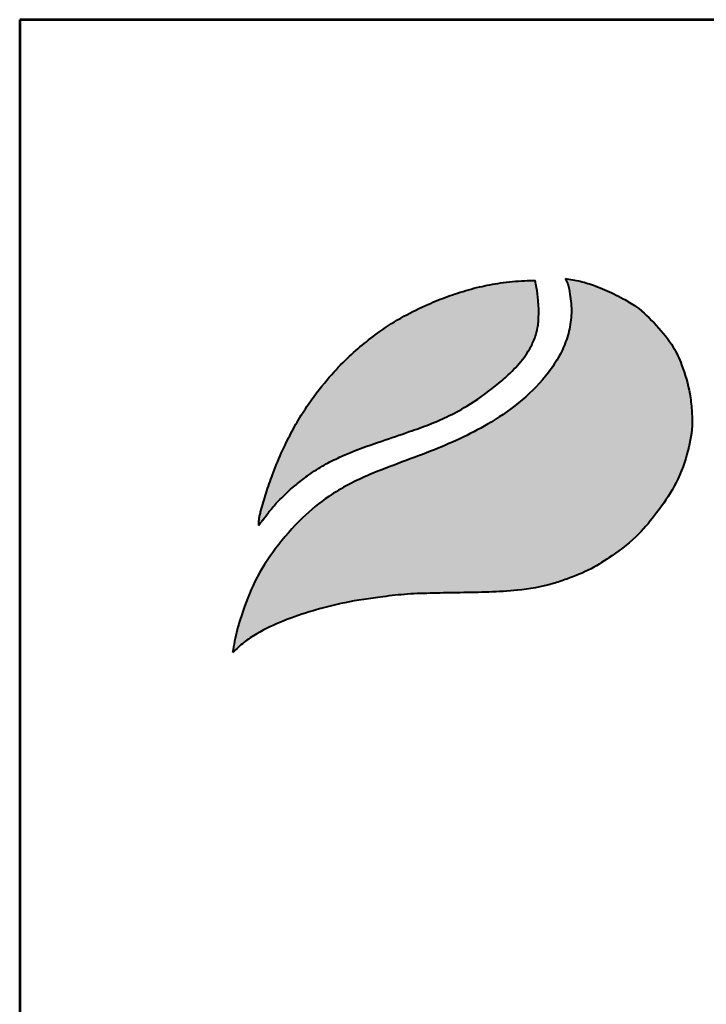
# Model space of a CAD drawing. Units: millimetres. Extents: x -94 to 9724, y 780 to 14664.
# Drawn here: x -94 to 886, y 13260 to 14664 of the extents above; entities that cross this region are included whole.
import ezdxf
from ezdxf.enums import TextEntityAlignment as Align

# ---------------------------------------------------------------- set-up
doc = ezdxf.new("R2010")
doc.units = ezdxf.units.MM
doc.layers.add('AS-Ramecek', color=9, linetype='Continuous')
doc.layers.add('Vrstva 1', color=7, linetype='Continuous')
doc.layers.add('SRAFY', color=9, linetype='Continuous', lineweight=0)
doc.styles.add('Arial', font='ARIAL.TTF')
doc.styles.add('Castelar', font='CASTELAR.TTF')

# ---------------------------------------------------------------- blocks, each defined once
blk = doc.blocks.new('ram_olk')
at = {"layer": 'Vrstva 1', "lineweight": 40}
h = blk.add_hatch(color=156, dxfattribs=at)
edge = h.paths.add_edge_path()
edge.add_spline(control_points=[(-5596.28, 7636.34), (-5593.23, 7639.27), (-5587.03, 7645.2), (-5572.9, 7654.45), (-5553.37, 7663.35), (-5528.6, 7672.01), (-5500.69, 7678.97), (-5474.1, 7682.86), (-5449.29, 7685.73), (-5427.58, 7686.22), (-5396.82, 7686.78), (-5363.15, 7687.11), (-5333.09, 7692.02), (-5312.76, 7699.15), (-5295.64, 7705.79), (-5275.64, 7719.02), (-5256.09, 7733.76), (-5239.67, 7754.53), (-5224.36, 7776.04), (-5214.82, 7801.09), (-5210.34, 7822.87), (-5210.92, 7840.01), (-5212.78, 7857.4), (-5218.17, 7875.27), (-5226.88, 7895.13), (-5240.63, 7911.14), (-5254.52, 7925.29), (-5267.51, 7932.72), (-5278.76, 7938.79), (-5290.75, 7943.77), (-5304.47, 7948.32), (-5313.08, 7949.69), (-5317.34, 7950.37)], knot_values=[0, 0, 0, 0, 12.681805, 25.700455, 50.406078, 76.90094, 104.343169, 136.550223, 157.449068, 179.209962, 201.638828, 249.786105, 280.163273, 292.324782, 314.395452, 334.984049, 364.075485, 387.303848, 414.107992, 442.939429, 467.025521, 480.232017, 494.225726, 519.414559, 535.898798, 558.837547, 582.232967, 594.907167, 603.496412, 620.602567, 633.805056, 646.725943, 646.725943, 646.725943, 646.725943], degree=3, periodic=0)
edge.add_spline(control_points=[(-5317.34, 7950.37), (-5316.53, 7948.85), (-5314.31, 7944.72), (-5313.28, 7937.42), (-5312.08, 7929.3), (-5311.95, 7918.84), (-5313.21, 7908.48), (-5316.79, 7896.51), (-5322.09, 7884.62), (-5339.67, 7858.15), (-5375.35, 7829.56), (-5428.19, 7805), (-5475.62, 7789.18), (-5513.48, 7770.5), (-5539.66, 7748.63), (-5560.58, 7724.6), (-5578.18, 7697.25), (-5587.09, 7673.41), (-5593.4, 7653.45), (-5595.21, 7642.71), (-5596.28, 7636.34)], knot_values=[0, 0, 0, 0, 5.154431, 13.977474, 21.801013, 29.833848, 45.259255, 52.884226, 67.277243, 84.1076, 147.83167, 200.63077, 258.680476, 297.804698, 326.318319, 360.414007, 393.121659, 423.220394, 436.482792, 455.844072, 455.844072, 455.844072, 455.844072], degree=3, periodic=0)
at = {"layer": 'Vrstva 1'}
h = blk.add_hatch(color=95, dxfattribs=at)
edge = h.paths.add_edge_path()
edge.add_spline(control_points=[(-5342.51, 7948.6), (-5345.47, 7948.57), (-5355.21, 7948.45), (-5370.88, 7946.96), (-5389.64, 7943.42), (-5407.2, 7938.43), (-5421.53, 7933.25), (-5436.63, 7926.78), (-5453.3, 7918.8), (-5476.82, 7903.56), (-5498.52, 7885.7), (-5518.62, 7864.18), (-5532.27, 7845.92), (-5543.41, 7828.11), (-5551.76, 7811.9), (-5558.21, 7797.74), (-5563.66, 7783.56), (-5568.34, 7770.56), (-5571.44, 7759.07), (-5573.54, 7751.77), (-5574.01, 7748.92), (-5574.22, 7746.85), (-5574.32, 7745.5), (-5574.34, 7744.48), (-5574.28, 7743.73), (-5574.24, 7743.36), (-5574.22, 7743.15)], knot_values=[0, 0, 0, 0, 8.893386, 29.206738, 47.133968, 66.092703, 83.912506, 92.803622, 115.390718, 139.239499, 176.712522, 199.35298, 227.441659, 244.966034, 262.322131, 282.085723, 291.616752, 307.901765, 323.500391, 327.329886, 330.66111, 332.144297, 333.578454, 334.714358, 335.198312, 335.830442, 335.830442, 335.830442, 335.830442], degree=3, periodic=0)
edge.add_spline(control_points=[(-5574.22, 7743.15), (-5574.13, 7743.27), (-5573.78, 7743.78), (-5573.23, 7744.56), (-5572.74, 7745.28), (-5572.37, 7745.77), (-5571.89, 7746.4), (-5571.21, 7747.31), (-5570.31, 7748.5), (-5568.6, 7750.74), (-5566.58, 7753.57), (-5564.08, 7756.44), (-5561.63, 7759.21), (-5559.39, 7762.17), (-5555.33, 7765.85), (-5550.15, 7771.52), (-5541.88, 7778.26), (-5531.57, 7786.31), (-5519.79, 7793.84), (-5499.65, 7804.02), (-5475.43, 7812.49), (-5450.13, 7821.01), (-5431.8, 7827.48), (-5415.6, 7834.42), (-5396.59, 7844.51), (-5379.55, 7856.78), (-5363.95, 7870.02), (-5354.71, 7879.8), (-5347.83, 7889.47), (-5344.36, 7896.38), (-5341.67, 7902.92), (-5340.61, 7908.44), (-5339.5, 7913.74), (-5339.62, 7917.96), (-5339.27, 7921.78), (-5339.45, 7926.23), (-5340.16, 7933.36), (-5340.8, 7941.15), (-5342.06, 7946.65), (-5342.51, 7948.6)], knot_values=[0, 0, 0, 0, 0.447012, 1.855264, 2.868596, 3.049155, 3.688499, 5.265775, 6.438586, 8.160726, 13.72587, 16.873165, 19.559629, 24.829115, 27.943367, 35.981221, 47.834981, 59.88197, 75.204645, 89.697833, 127.507991, 151.964031, 169.837807, 185.778216, 204.812635, 234.297751, 248.525452, 266.187676, 274.482029, 284.025499, 289.334375, 295.623182, 300.86633, 305.51564, 308.213217, 312.35666, 318.846733, 329.741408, 335.745699, 335.745699, 335.745699, 335.745699], degree=3, periodic=0)
at = {"layer": 'AS-Ramecek', "lineweight": 53}
for p, q in [((-5775, 8167.5), (-5775, 0)), ((0, 8167.5), (-5775, 8167.5))]:
    blk.add_line(p, q, dxfattribs=at)
at = {"layer": 'Vrstva 1', "color": 156, "lineweight": 40}
for points in [[(-5317.34, 7950.37), (-5304.64, 7948), (-5292.04, 7944.05), (-5276.3, 7937.35), (-5268.71, 7933.33), (-5257.88, 7926.75), (-5240.72, 7910.85), (-5226.59, 7892.78), (-5219.59, 7877.86), (-5212.69, 7853.63), (-5211.07, 7839.73), (-5210.84, 7826.53), (-5215.07, 7802.82), (-5225.71, 7776.02), (-5240.55, 7753.7), (-5255.5, 7735.92), (-5278.1, 7717.61), (-5295.56, 7706.69), (-5315.89, 7698.1), (-5327.42, 7694.22), (-5357.28, 7688.67), (-5405.39, 7686.6), (-5427.81, 7686.2), (-5449.56, 7685.38), (-5470.34, 7683.21), (-5502.15, 7678.18), (-5528.78, 7671.53), (-5553.78, 7662.76), (-5576.07, 7652.1), (-5586.86, 7644.83), (-5596.28, 7636.34)], [(-5317.34, 7950.37), (-5315.1, 7945.73), (-5313.23, 7937.11), (-5312.26, 7929.35), (-5312.1, 7921.32), (-5314.09, 7906.02), (-5316.25, 7898.71), (-5322.08, 7885.55), (-5331.28, 7871.45), (-5379.49, 7829.79), (-5426.94, 7806.62), (-5481.08, 7785.69), (-5515.68, 7767.42), (-5537.73, 7749.35), (-5560.23, 7723.72), (-5577.55, 7695.98), (-5588.72, 7668.03), (-5592.55, 7655.33), (-5596.28, 7636.34)]]:
    blk.add_spline(points, degree=3, dxfattribs=at)
at = {"layer": 'Vrstva 1', "color": 95, "lineweight": 40}
for points in [[(-5574.22, 7743.15), (-5574.28, 7743.78), (-5574.32, 7744.26), (-5574.31, 7745.4), (-5574.21, 7746.83), (-5574.06, 7748.31), (-5573.51, 7751.59), (-5572.53, 7755.29), (-5568.2, 7770.28), (-5562.83, 7785.65), (-5559.37, 7794.54), (-5551.27, 7812.56), (-5543.23, 7827.94), (-5533.99, 7842.83), (-5517.09, 7865.27), (-5501.64, 7881.82), (-5472.8, 7905.75), (-5452.69, 7918.57), (-5432.42, 7928.54), (-5424.24, 7932.02), (-5407.5, 7938.11), (-5389.24, 7943.23), (-5371.63, 7946.56), (-5351.4, 7948.42), (-5342.51, 7948.6)], [(-5574.22, 7743.15), (-5573.96, 7743.52), (-5573.15, 7744.67), (-5572.57, 7745.5), (-5572.46, 7745.64), (-5572.08, 7746.15), (-5571.13, 7747.41), (-5570.42, 7748.35), (-5569.38, 7749.72), (-5566.02, 7754.16), (-5563.98, 7756.55), (-5562.22, 7758.58), (-5558.81, 7762.6), (-5556.57, 7764.77), (-5550.9, 7770.46), (-5541.91, 7778.19), (-5532.34, 7785.5), (-5519.43, 7793.76), (-5506.52, 7800.35), (-5471.21, 7813.87), (-5448.07, 7821.77), (-5431.27, 7827.88), (-5416.63, 7834.2), (-5399.84, 7843.17), (-5375.75, 7860.16), (-5364.97, 7869.45), (-5352.99, 7882.43), (-5348.24, 7889.23), (-5343.86, 7897.71), (-5341.95, 7902.66), (-5340.52, 7908.78), (-5339.68, 7913.96), (-5339.52, 7918.6), (-5339.36, 7921.3), (-5339.45, 7925.44), (-5340, 7931.91), (-5341.27, 7942.73), (-5342.51, 7948.6)]]:
    blk.add_spline(points, degree=3, dxfattribs=at)
at = {"style": 'Arial'}
blk.add_attdef('PLATNOST', (-2239.54, 58.95), '', height=48, dxfattribs=at)
at = {"layer": 'AS-Ramecek', "style": 'Arial', "flags": 4}
for tag, p in [('TYP', (-1670.14, 941.6)), ('PRUTOK', (-1670.14, 765.6)), ('ROZMER', (-1670.14, 589.6)), ('VYSKA', (-1670.14, 413.6)), ('HMOTNOST', (-1670.14, 237.6))]:
    blk.add_attdef(tag, text='', height=55, dxfattribs=at).set_placement(p, align=Align.MIDDLE_LEFT)
at = {"layer": 'SRAFY', "color": 156}
for tag, height, style, p in [('NÁZEV_VÝROBKU', 90, 'Arial', (-461.51, 7777.34)), ('TYP_VÝROBKU', 75, 'Castelar', (-461.51, 7586.01))]:
    blk.add_attdef(tag, text='', height=height, dxfattribs=dict(at, style=style)).set_placement(p, align=Align.RIGHT)

msp = doc.modelspace()

# ---------------------------------------------------------------- block references
at = {"layer": 'AS-Ramecek', "xscale": 1.7, "yscale": 1.7, "zscale": 1.7}
msp.add_blockref('ram_olk', (9723.9, 779.6), dxfattribs=at)

doc.saveas('drawing.dxf')
